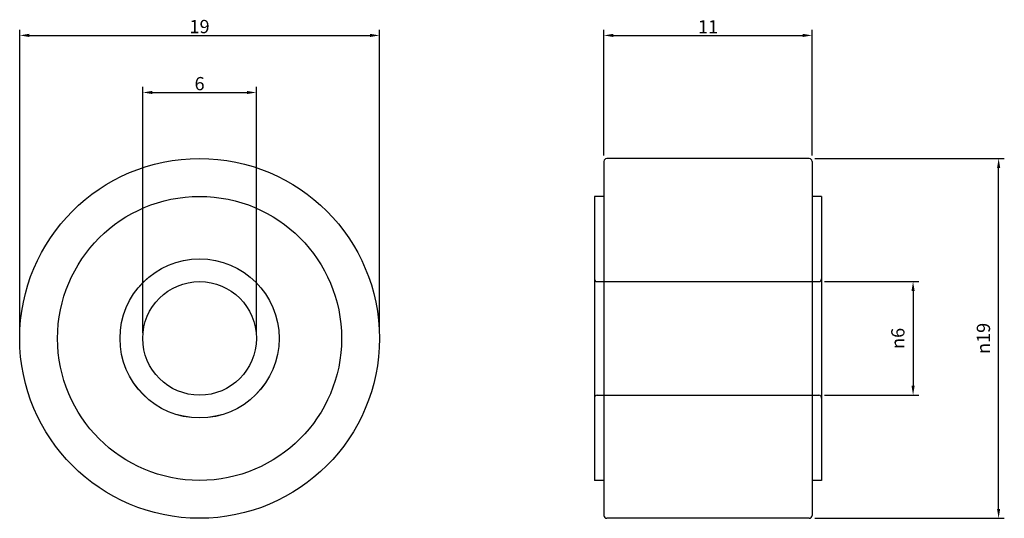
# Model space of a CAD drawing. Units: millimetres. Extents: x 14.5 to 66.5, y 26.8 to 53.2.
import ezdxf

# ---------------------------------------------------------------- set-up
doc = ezdxf.new("R2010")
doc.units = ezdxf.units.MM
doc.header["$LTSCALE"] = 0.2
doc.styles.add('QUOTE', font='calibrii.ttf', dxfattribs={"width": 0.8})
doc.dimstyles.new('ACADTOP', dxfattribs={"dimscale": 0.2, "dimtxt": 3.5, "dimasz": 2.5, "dimexe": 1.5, "dimexo": 1.5, "dimgap": 0.5, "dimtad": 1, "dimrnd": 1e-08, "dimdsep": 46, "dimtxsty": 'QUOTE', "dimcen": 0.09, "dimdle": 10, "dimclrd": 256, "dimclre": 256, "dimclrt": 1, "dimadec": 1, "dimazin": 2, "dimtfac": 0.571429, "dimtdec": 3, "dimtmove": 0, "dimatfit": 3, "dimldrblk": 'Filled-1', "dimfxl": 1, "dimtolj": 1, "dimlwd": -1, "dimlwe": -1, "dimarcsym": 0})

# ---------------------------------------------------------------- blocks, each defined once
blk = doc.blocks.new('*D6')
for p, q in [((14.497, 36.627), (14.497, 52.627)), ((33.497, 36.627), (33.497, 52.627)), ((14.997, 52.327), (32.997, 52.327))]:
    blk.add_line(p, q)
for points in [[(14.997, 52.411), (14.997, 52.244), (14.497, 52.327)], [(32.997, 52.411), (32.997, 52.244), (33.497, 52.327)]]:
    blk.add_solid(points)
at = {"layer": 'Defpoints', "color": 0}
for p in [(33.497, 52.327), (14.497, 36.327), (33.497, 36.327)]:
    blk.add_point(p, dxfattribs=at)
at = {"color": 1, "insert": (23.997, 53.145), "char_height": 0.7, "attachment_point": 2, "style": 'QUOTE'}
blk.add_mtext('\\A1;19', dxfattribs=at)
blk = doc.blocks.new('Filled-1')
at = {"color": 0}
for p, q in [((0, 0), (-1, 0.25)), ((-1, 0.25), (-1, -0.25)), ((-1, 0), (0, 0)), ((-1, -0.25), (0, 0))]:
    blk.add_line(p, q, dxfattribs=at)
at = {"color": 0, "flags": 128}
blk.add_lwpolyline([(-1, -0.25), (0, 0), (-1, 0.25), (-1, -0.25)], dxfattribs=at)
at = {"color": 0}
blk.add_solid([(-1, -0.25), (0, 0), (-1, 0.25), (-1, -0.25)], dxfattribs=at)
blk = doc.blocks.new('*D7')
for p, q in [((20.997, 36.627), (20.997, 49.613)), ((26.997, 36.627), (26.997, 49.613)), ((21.497, 49.313), (26.497, 49.313))]:
    blk.add_line(p, q)
for points in [[(21.497, 49.397), (21.497, 49.23), (20.997, 49.313)], [(26.497, 49.397), (26.497, 49.23), (26.997, 49.313)]]:
    blk.add_solid(points)
at = {"layer": 'Defpoints', "color": 0}
for p in [(26.997, 49.313), (20.997, 36.327), (26.997, 36.327)]:
    blk.add_point(p, dxfattribs=at)
at = {"color": 1, "insert": (23.997, 50.13), "char_height": 0.7, "attachment_point": 2, "style": 'QUOTE'}
blk.add_mtext('\\A1;6', dxfattribs=at)
blk = doc.blocks.new('*D8')
for p, q in [((45.352, 45.977), (45.352, 52.627)), ((56.352, 45.977), (56.352, 52.627)), ((45.852, 52.327), (55.852, 52.327))]:
    blk.add_line(p, q)
for points in [[(45.852, 52.411), (45.852, 52.244), (45.352, 52.327)], [(55.852, 52.411), (55.852, 52.244), (56.352, 52.327)]]:
    blk.add_solid(points)
at = {"layer": 'Defpoints', "color": 0}
for p in [(56.352, 52.327), (45.352, 45.677), (56.352, 45.677)]:
    blk.add_point(p, dxfattribs=at)
at = {"color": 1, "insert": (50.852, 53.129), "char_height": 0.7, "attachment_point": 2, "style": 'QUOTE'}
blk.add_mtext('\\A1;11', dxfattribs=at)
blk = doc.blocks.new('*D9')
for p, q in [((57.002, 39.327), (61.983, 39.327)), ((61.683, 38.827), (61.683, 33.827)), ((57.002, 33.327), (61.983, 33.327))]:
    blk.add_line(p, q)
for points in [[(61.6, 38.827), (61.767, 38.827), (61.683, 39.327)], [(61.6, 33.827), (61.767, 33.827), (61.683, 33.327)]]:
    blk.add_solid(points)
at = {"layer": 'Defpoints', "color": 0}
for p in [(56.702, 39.327), (56.702, 33.327), (61.683, 33.327)]:
    blk.add_point(p, dxfattribs=at)
at = {"color": 1, "insert": (60.53, 36.327), "char_height": 0.7, "attachment_point": 2, "rotation": 90, "style": 'QUOTE'}
blk.add_mtext('\\A1;{\\fAIGDT|b0|i1|c2|p2;n}6', dxfattribs=at)
blk = doc.blocks.new('*D10')
for p, q in [((56.502, 45.827), (66.502, 45.827)), ((66.202, 27.327), (66.202, 45.327)), ((56.502, 26.827), (66.502, 26.827))]:
    blk.add_line(p, q)
for points in [[(66.119, 45.327), (66.286, 45.327), (66.202, 45.827)], [(66.119, 27.327), (66.286, 27.327), (66.202, 26.827)]]:
    blk.add_solid(points)
at = {"layer": 'Defpoints', "color": 0}
for p in [(56.202, 45.827), (66.202, 45.827), (56.202, 26.827)]:
    blk.add_point(p, dxfattribs=at)
at = {"color": 1, "insert": (65.049, 36.327), "char_height": 0.7, "attachment_point": 2, "rotation": 90, "style": 'QUOTE'}
blk.add_mtext('\\A1;{\\fAIGDT|b0|i1;\\ln}\\fCalibri|b0|i1;19', dxfattribs=at)

msp = doc.modelspace()

# ---------------------------------------------------------------- linework, layer by layer
for p, q in [((56.202, 45.827), (45.502, 45.827)), ((45.352, 45.677), (45.352, 26.977)), ((56.352, 45.677), (56.352, 26.977)), ((44.852, 43.827), (44.852, 28.827)), ((45.352, 43.827), (44.852, 43.827)), ((56.852, 43.827), (56.352, 43.827)), ((56.852, 43.827), (56.852, 28.827)), ((44.852, 40.528), (44.853, 40.528)), ((44.853, 40.527), (44.852, 40.527)), ((44.853, 40.528), (44.853, 32.126)), ((56.851, 40.528), (56.851, 32.126)), ((56.851, 40.528), (56.852, 40.528)), ((56.852, 40.527), (56.851, 40.527)), ((45.002, 39.327), (56.702, 39.327)), ((45.002, 33.327), (56.702, 33.327)), ((44.853, 32.127), (44.852, 32.127)), ((44.852, 32.126), (44.853, 32.126)), ((56.852, 32.127), (56.851, 32.127)), ((56.851, 32.126), (56.852, 32.126)), ((45.352, 28.827), (44.852, 28.827)), ((56.852, 28.827), (56.352, 28.827)), ((56.202, 26.827), (45.502, 26.827))]:
    msp.add_line(p, q)
for radius in [9.5, 7.5, 4.201, 4.2, 3]:
    msp.add_circle((23.997, 36.327), radius)
for centre, start, end in [((45.502, 45.677), 90, 180), ((56.202, 45.677), 0, 90), ((45.002, 39.477), 180, 270), ((56.702, 39.477), 270, 0), ((45.002, 33.177), 90, 180), ((56.702, 33.177), 0, 90), ((45.502, 26.977), 180, 270), ((56.202, 26.977), 270, 0)]:
    msp.add_arc(centre, 0.15, start, end)

# ---------------------------------------------------------------- dimensions: what is measured, and where the dimension line sits
for base, p1, p2, override, picture, middle in [((33.497, 52.327), (14.497, 36.327), (33.497, 36.327), {"dimgap": 0.5, "dimdec": 2, "dimpost": '', "dimtol": 0, "dimlim": 0, "dimtp": 0, "dimtm": 0, "dimtdec": 3, "dimtofl": 0, "dimatfit": 1}, '*D6', (23.997, 52.327)), ((26.997, 49.313), (20.997, 36.327), (26.997, 36.327), {"dimgap": 0.5, "dimdec": 2, "dimtol": 0, "dimlim": 0, "dimtp": 0, "dimtm": 0, "dimtdec": 3, "dimtofl": 0, "dimatfit": 1}, '*D7', (23.997, 49.313))]:
    dim = msp.add_linear_dim(base=base, p1=p1, p2=p2, angle=180, dimstyle='ACADTOP', override=override)
    dim.commit()
    dim.dimension.update_dxf_attribs({"geometry": picture, "text_midpoint": middle, "dimtype": 160})
dim = msp.add_linear_dim(base=(56.352, 52.327), p1=(45.352, 45.677), p2=(56.352, 45.677), dimstyle='ACADTOP', override={"dimgap": 0.5, "dimdec": 2, "dimtol": 0, "dimlim": 0, "dimtp": 0, "dimtm": 0, "dimtdec": 3, "dimtofl": 0, "dimatfit": 1})
dim.commit()
dim.dimension.update_dxf_attribs({"geometry": '*D8', "text_midpoint": (50.852, 52.327), "dimtype": 160})
for base, p1, p2, angle, text, override, picture, middle in [((66.202, 45.827), (56.202, 26.827), (56.202, 45.827), 90, '{\\fAIGDT|b0|i1;\\ln}\\fCalibri|b0|i1;<>', {"dimgap": 0.5, "dimdec": 2, "dimtol": 0, "dimlim": 0, "dimtp": 0, "dimtm": 0, "dimtdec": 3, "dimtofl": 0, "dimatfit": 1}, '*D10', (66.202, 36.327)), ((61.683, 33.327), (56.702, 39.327), (56.702, 33.327), 270, '{\\fAIGDT|b0|i1|c2|p2;n}<>', {"dimgap": 0.5, "dimdec": 2, "dimpost": '', "dimtol": 0, "dimlim": 0, "dimtp": 0, "dimtm": 0, "dimtdec": 3, "dimtofl": 0, "dimatfit": 1}, '*D9', (61.683, 36.327))]:
    dim = msp.add_linear_dim(base=base, p1=p1, p2=p2, angle=angle, text=text, dimstyle='ACADTOP', override=override)
    dim.commit()
    dim.dimension.update_dxf_attribs({"geometry": picture, "text_midpoint": middle, "dimtype": 160})

doc.saveas('drawing.dxf')
